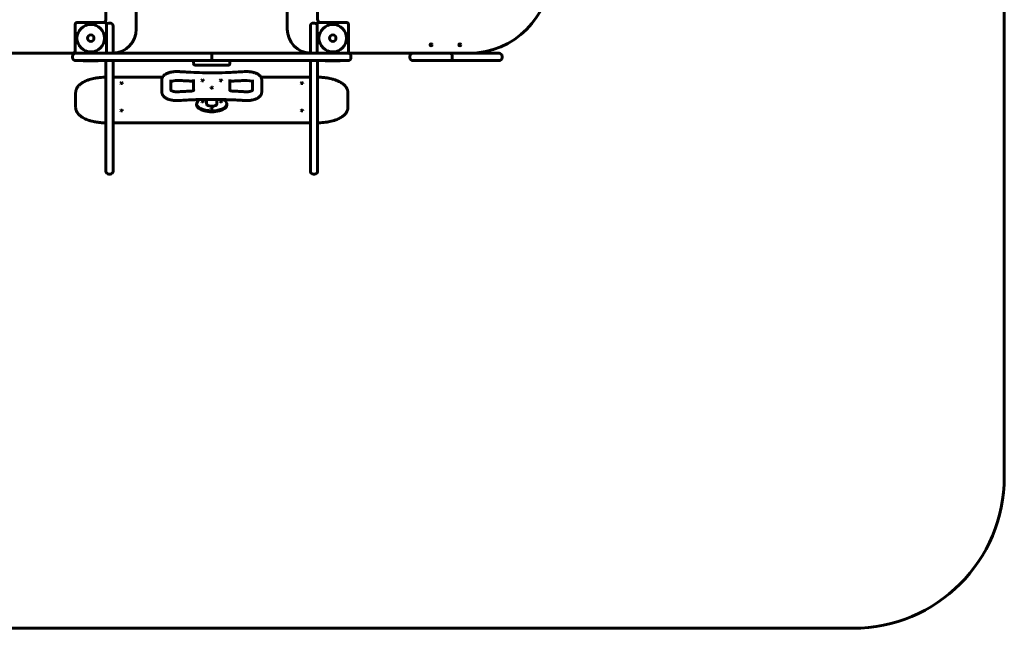
# Model space of a CAD drawing. Units: millimetres. Extents: x -2620 to 2620, y -2618 to 2618.
# Drawn here: x -635 to 2620, y -2618 to -607 of the extents above; entities that cross this region are included whole.
import ezdxf

# ---------------------------------------------------------------- set-up
doc = ezdxf.new("R2010")
doc.units = ezdxf.units.MM
doc.linetypes.add('K5LT_BASIC', pattern=[0])
doc.layers.add('Системный слой (1)', color=7, linetype='Continuous', true_color=0x909090)

# ---------------------------------------------------------------- blocks, each defined once
blk = doc.blocks.new('U0')
at = {"layer": 'Системный слой (1)', "color": 150, "linetype": 'K5LT_BASIC', "lineweight": 60, "true_color": 0x0080ff}
for p, q in [((27.1, -807.7), (27.8, -806.7)), ((27.1, -807.8), (27.1, -807.7)), ((28.2, -808.8), (27.1, -807.8)), ((27.8, -806.7), (30, -806.2)), ((30.6, -809.2), (28.2, -808.8)), ((30, -806.2), (32.4, -806.6)), ((32.8, -808.7), (30.6, -809.2)), ((32.4, -806.6), (33.5, -807.6)), ((33.6, -807.7), (32.8, -808.7)), ((33.5, -807.6), (33.6, -807.7))]:
    blk.add_line(p, q, dxfattribs=at)
blk = doc.blocks.new('U1')
at = {"layer": 'Системный слой (1)', "color": 150, "linetype": 'K5LT_BASIC', "lineweight": 60, "true_color": 0x0080ff}
for p, q in [((-3.2, -831.5), (-2.5, -830.6)), ((-3.2, -831.7), (-3.2, -831.5)), ((-2.1, -832.7), (-3.2, -831.7)), ((-2.5, -830.6), (-0.3, -830.1)), ((0.3, -833), (-2.1, -832.7)), ((-0.3, -830.1), (2.1, -830.4)), ((2.5, -832.5), (0.3, -833)), ((2.1, -830.4), (3.2, -831.4)), ((3.3, -831.5), (2.5, -832.5)), ((3.2, -831.4), (3.3, -831.5))]:
    blk.add_line(p, q, dxfattribs=at)
blk = doc.blocks.new('U2')
at = {"layer": 'Системный слой (1)', "color": 150, "linetype": 'K5LT_BASIC', "lineweight": 60, "true_color": 0x0080ff}
for p, q in [((-33.6, -807.7), (-32.8, -806.7)), ((-33.5, -807.8), (-33.6, -807.7)), ((-32.4, -808.8), (-33.5, -807.8)), ((-32.8, -806.7), (-30.6, -806.2)), ((-30, -809.2), (-32.4, -808.8)), ((-30.6, -806.2), (-28.2, -806.6)), ((-27.8, -808.7), (-30, -809.2)), ((-28.2, -806.6), (-27.1, -807.6)), ((-27.1, -807.7), (-27.8, -808.7)), ((-27.1, -807.6), (-27.1, -807.7))]:
    blk.add_line(p, q, dxfattribs=at)
blk = doc.blocks.new('U3')
at = {"layer": 'Системный слой (1)', "color": 150, "linetype": 'K5LT_BASIC', "lineweight": 60, "true_color": 0x0080ff}
for p, q in [((-135, -812.4), (-133.4, -811.2)), ((-133.4, -811.2), (-130.6, -809.9)), ((-130.6, -809.9), (-125.9, -808.5)), ((-125.9, -808.5), (-119.4, -807.5)), ((-119.4, -807.5), (-111.8, -807.5)), ((-111.8, -807.5), (-111.4, -807.5))]:
    blk.add_line(p, q, dxfattribs=at)
blk = doc.blocks.new('U4')
at = {"layer": 'Системный слой (1)', "color": 150, "linetype": 'K5LT_BASIC', "lineweight": 60, "true_color": 0x0080ff}
for p, q in [((-68.6, -809.8), (-65.2, -810.1)), ((-65.2, -810.1), (-62.2, -810.8)), ((-62.2, -810.8), (-60, -811.6)), ((-60, -811.6), (-60, -811.6)), ((-60, -811.6), (-60, -811.6)), ((-60, -811.6), (-60, -811.6)), ((-60, -811.6), (-60, -811.6)), ((-60, -811.6), (-60, -811.6)), ((-60, -811.6), (-60, -811.6)), ((-60, -811.6), (-60, -811.6)), ((-60, -811.6), (-60, -811.6))]:
    blk.add_line(p, q, dxfattribs=at)
blk = doc.blocks.new('U5')
at = {"layer": 'Системный слой (1)', "color": 150, "linetype": 'K5LT_BASIC', "lineweight": 60, "true_color": 0x0080ff}
for p, q in [((60, -811.6), (60, -811.6)), ((60, -811.6), (60, -811.6)), ((60, -811.6), (60, -811.6)), ((60, -811.6), (60, -811.6)), ((60, -811.6), (60, -811.6)), ((60, -811.6), (60, -811.6)), ((60, -811.6), (60, -811.6)), ((60, -811.6), (60, -811.6)), ((60, -811.6), (60, -811.6)), ((60, -811.6), (60, -811.6)), ((60, -811.6), (60, -811.6)), ((60, -811.6), (60, -811.6)), ((60, -811.6), (60, -811.6)), ((60, -811.6), (60.1, -811.6)), ((60.1, -811.6), (60.2, -811.5)), ((60.1, -811.6), (60.1, -811.6)), ((60.2, -811.5), (60.4, -811.4)), ((60.4, -811.4), (60.9, -811.2)), ((60.9, -811.2), (62.1, -810.8)), ((62.1, -810.8), (64.9, -810.2)), ((64.9, -810.2), (68.3, -809.8)), ((68.3, -809.8), (68.6, -809.8))]:
    blk.add_line(p, q, dxfattribs=at)
blk = doc.blocks.new('U6')
at = {"layer": 'Системный слой (1)', "color": 150, "linetype": 'K5LT_BASIC', "lineweight": 60, "true_color": 0x0080ff}
for p, q in [((111.4, -807.5), (117.5, -807.4)), ((117.5, -807.4), (125.7, -808.5)), ((125.7, -808.5), (131.1, -810.1)), ((131.1, -810.1), (134.1, -811.7)), ((134.1, -811.7), (135, -812.4)), ((135, -812.4), (135, -812.4)), ((135, -812.4), (135, -812.4)), ((135, -812.4), (135, -812.4)), ((135, -812.4), (135, -812.4)), ((135, -812.4), (135, -812.4))]:
    blk.add_line(p, q, dxfattribs=at)
blk = doc.blocks.new('U7')
at = {"layer": 'Системный слой (1)', "color": 150, "linetype": 'K5LT_BASIC', "lineweight": 60, "true_color": 0x0080ff}
for p, q in [((-33.5, -877.1), (-33.6, -877.2)), ((-33.6, -877.2), (-32.8, -878.1)), ((-32.4, -876.1), (-33.5, -877.1)), ((-32.8, -878.1), (-30.6, -878.7)), ((-30, -875.7), (-32.4, -876.1)), ((-30.6, -878.7), (-28.2, -878.3)), ((-27.8, -876.2), (-30, -875.7)), ((-28.2, -878.3), (-27.1, -877.3)), ((-27.1, -877.2), (-27.8, -876.2)), ((-27.1, -877.3), (-27.1, -877.2))]:
    blk.add_line(p, q, dxfattribs=at)
blk = doc.blocks.new('U8')
at = {"layer": 'Системный слой (1)', "color": 150, "linetype": 'K5LT_BASIC', "lineweight": 60, "true_color": 0x0080ff}
for p, q in [((-47.7, -878.4), (-49.6, -882.4)), ((-44.1, -874.4), (-47.7, -878.4)), ((-38.6, -870.7), (-44.1, -874.4)), ((42.8, -873.4), (38.6, -870.7)), ((46.8, -877.2), (42.8, -873.4)), ((49.2, -881.1), (46.8, -877.2)), ((-49.6, -882.4), (-50, -885.1)), ((-50, -885.1), (-49.2, -889.2)), ((-49.2, -889.2), (-46.8, -893.1)), ((-46.8, -893.1), (-42.8, -896.9)), ((-42.8, -896.9), (-37.2, -900.3)), ((-37.2, -900.3), (-29.8, -903.4)), ((-29.8, -903.4), (-20.6, -905.8)), ((-20.6, -905.8), (-9.5, -907.4)), ((-9.5, -907.4), (3.3, -907.8)), ((3.3, -907.8), (16.2, -906.6)), ((16.2, -906.6), (27.2, -904.2)), ((27.2, -904.2), (35.7, -901.1)), ((35.7, -901.1), (42, -897.5)), ((42, -897.5), (46.4, -893.6)), ((46.4, -893.6), (49, -889.6)), ((49, -889.6), (50, -885.6)), ((50, -885.1), (49.2, -881.1)), ((50, -885.6), (50, -885.1))]:
    blk.add_line(p, q, dxfattribs=at)
blk = doc.blocks.new('U9')
at = {"layer": 'Системный слой (1)', "color": 150, "linetype": 'K5LT_BASIC', "lineweight": 60, "true_color": 0x0080ff}
for p, q in [((28.2, -876.1), (27.1, -877.1)), ((27.1, -877.1), (27.1, -877.2)), ((27.1, -877.2), (27.8, -878.1)), ((27.8, -878.1), (30, -878.7)), ((30.6, -875.7), (28.2, -876.1)), ((30, -878.7), (32.4, -878.3)), ((32.8, -876.2), (30.6, -875.7)), ((32.4, -878.3), (33.5, -877.3)), ((33.6, -877.2), (32.8, -876.2)), ((33.5, -877.3), (33.6, -877.2))]:
    blk.add_line(p, q, dxfattribs=at)
blk = doc.blocks.new('U10')
at = {"layer": 'Системный слой (1)', "color": 150, "linetype": 'K5LT_BASIC', "lineweight": 60, "true_color": 0x0080ff}
for p, q in [((-2.1, -899.9), (-3.2, -900.9)), ((-3.2, -900.9), (-3.2, -901)), ((-3.2, -901), (-2.5, -902)), ((-2.5, -902), (-0.3, -902.5)), ((0.3, -899.6), (-2.1, -899.9)), ((-0.3, -902.5), (2.1, -902.2)), ((2.5, -900.1), (0.3, -899.6)), ((2.1, -902.2), (3.2, -901.2)), ((3.3, -901), (2.5, -900.1)), ((3.2, -901.2), (3.3, -901))]:
    blk.add_line(p, q, dxfattribs=at)
blk = doc.blocks.new('U11')
at = {"layer": 'Системный слой (1)', "color": 150, "linetype": 'K5LT_BASIC', "lineweight": 60, "true_color": 0x0080ff}
for p, q in [((460, -718.1), (665, -718.1)), ((784.5, -718.1), (785, -718.1)), ((796.5, -718.1), (850, -718.1))]:
    blk.add_line(p, q, dxfattribs=at)
blk = doc.blocks.new('U16')
at = {"layer": 'Системный слой (1)', "color": 150, "linetype": 'K5LT_BASIC', "lineweight": 60, "true_color": 0x0080ff}
for p, q in [((-301.2, -816.3), (-300.5, -815.4)), ((-301.2, -816.4), (-301.2, -816.3)), ((-300.1, -817.4), (-301.2, -816.4)), ((-300.5, -815.4), (-298.3, -814.8)), ((-297.7, -817.8), (-300.1, -817.4)), ((-298.3, -814.8), (-295.9, -815.2)), ((-295.5, -817.3), (-297.7, -817.8)), ((-295.9, -815.2), (-294.8, -816.2)), ((-294.8, -816.3), (-295.5, -817.3)), ((-294.8, -816.2), (-294.8, -816.3))]:
    blk.add_line(p, q, dxfattribs=at)
blk = doc.blocks.new('U17')
at = {"layer": 'Системный слой (1)', "color": 150, "linetype": 'K5LT_BASIC', "lineweight": 60, "true_color": 0x0080ff}
for p, q in [((-301.2, -907.1), (-300.5, -906.2)), ((-301.2, -907.2), (-301.2, -907.1)), ((-300.1, -908.2), (-301.2, -907.2)), ((-300.5, -906.2), (-298.3, -905.6)), ((-297.7, -908.6), (-300.1, -908.2)), ((-298.3, -905.6), (-295.9, -906)), ((-295.5, -908.1), (-297.7, -908.6)), ((-295.9, -906), (-294.8, -907)), ((-294.8, -907.1), (-295.5, -908.1)), ((-294.8, -907), (-294.8, -907.1))]:
    blk.add_line(p, q, dxfattribs=at)
blk = doc.blocks.new('U18')
at = {"layer": 'Системный слой (1)', "color": 150, "linetype": 'K5LT_BASIC', "lineweight": 60, "true_color": 0x0080ff}
for p, q in [((294.8, -816.3), (295.5, -815.4)), ((294.8, -816.4), (294.8, -816.3)), ((295.9, -817.4), (294.8, -816.4)), ((295.5, -815.4), (297.7, -814.8)), ((298.3, -817.8), (295.9, -817.4)), ((297.7, -814.8), (300.1, -815.2)), ((300.5, -817.3), (298.3, -817.8)), ((300.1, -815.2), (301.2, -816.2)), ((301.2, -816.3), (300.5, -817.3)), ((301.2, -816.2), (301.2, -816.3))]:
    blk.add_line(p, q, dxfattribs=at)
blk = doc.blocks.new('U19')
at = {"layer": 'Системный слой (1)', "color": 150, "linetype": 'K5LT_BASIC', "lineweight": 60, "true_color": 0x0080ff}
for p, q in [((294.8, -907.1), (295.5, -906.2)), ((294.8, -907.2), (294.8, -907.1)), ((295.9, -908.2), (294.8, -907.2)), ((295.5, -906.2), (297.7, -905.6)), ((298.3, -908.6), (295.9, -908.2)), ((297.7, -905.6), (300.1, -906)), ((300.5, -908.1), (298.3, -908.6)), ((300.1, -906), (301.2, -907)), ((301.2, -907.1), (300.5, -908.1)), ((301.2, -907), (301.2, -907.1))]:
    blk.add_line(p, q, dxfattribs=at)
blk = doc.blocks.new('U20')
at = {"layer": 'Системный слой (1)', "color": 150, "linetype": 'K5LT_BASIC', "lineweight": 60, "true_color": 0x0080ff}
for p, q in [((-326, -797.1), (-162.6, -797.1)), ((162.6, -797.1), (326, -797.1))]:
    blk.add_line(p, q, dxfattribs=at)
blk = doc.blocks.new('U21')
at = {"layer": 'Системный слой (1)', "color": 150, "linetype": 'K5LT_BASIC', "lineweight": 60, "true_color": 0x0080ff}
for p, q in [((-796.5, -718.1), (-850, -718.1)), ((-460, -718.1), (-665, -718.1))]:
    blk.add_line(p, q, dxfattribs=at)

msp = doc.modelspace()

# ---------------------------------------------------------------- linework, layer by layer
at = {"layer": 'Системный слой (1)', "color": 150, "linetype": 'K5LT_BASIC', "lineweight": 60, "true_color": 0x0080ff}
for p, q in [((2620, 2117.5), (2620, -2117.5)), ((-249.5, 101.9), (-249.5, -638.1)), ((249.5, 101.9), (249.5, -638.1)), ((-350, 70.9), (-350, -607.1)), ((350, 70.9), (350, -607.1)), ((-445, -616.1), (-355, -616.1)), ((-340, -618.1), (-336, -618.1)), ((336, -618.1), (340, -618.1)), ((355, -616.1), (445, -616.1)), ((-452, -713.1), (-452, -623.1)), ((-348, -623.1), (-348, -713.1)), ((-326, -628.1), (-326, -668.1)), ((326, -628.1), (326, -668.1)), ((348, -713.1), (348, -623.1)), ((452, -623.1), (452, -713.1)), ((-326, -668.1), (-326, -718.1)), ((326, -668.1), (326, -718.1)), ((-460, -728.1), (-460, -732.1)), ((0, -718.1), (-450, -718.1)), ((-24.3, -742.1), (-450, -742.1)), ((-376.4, -743.1), (-424.4, -743.1)), ((-350, -718), (-350, -718.1)), ((-350, -742.1), (-350, -1107.5)), ((-326, -742.1), (-326, -1107.5)), ((-60, -747.1), (-60, -752.1)), ((24.3, -742.1), (-55, -742.1)), ((0, -718.1), (0, -728.1)), ((0, -718.1), (450, -718.1)), ((0, -718.1), (0, -728.1)), ((0, -732.1), (0, -728.1)), ((0, -728.1), (0, -732.1)), ((0, -742.1), (0, -732.1)), ((0, -742.1), (0, -732.1)), ((24.3, -742.1), (450, -742.1)), ((60, -747.1), (60, -752.1)), ((326, -742.1), (326, -1107.5)), ((350, -718), (350, -718.1)), ((350, -742.1), (350, -1107.5)), ((423.6, -743.1), (375.6, -743.1)), ((460, -732.1), (460, -728.1)), ((655, -728.1), (655, -732.1)), ((785, -718.1), (665, -718.1)), ((785, -742.1), (665, -742.1)), ((802.8, -718.1), (785, -718.1)), ((802.8, -742.1), (785, -742.1)), ((795, -728.1), (795, -732.1)), ((816.7, -718.1), (802.8, -718.1)), ((816.7, -742.1), (802.8, -742.1)), ((853.3, -742.1), (816.7, -742.1)), ((853.3, -718.1), (850, -718.1)), ((950, -718.1), (853.3, -718.1)), ((950, -742.1), (853.3, -742.1)), ((960, -728.1), (960, -732.1)), ((55, -757.1), (-55, -757.1)), ((-165, -841.4), (-165, -805.9)), ((-135, -840.3), (-135, -806.2)), ((-60, -804.1), (-60, -841)), ((60, -841), (60, -804.1)), ((135, -806.2), (135, -840.3)), ((165, -805.9), (165, -841.4)), ((-165, -841.4), (-165, -846.7)), ((165, -841.4), (165, -846.7)), ((-450, -893.3), (-450, -847.9)), ((-17, -885.1), (-17, -870.3)), ((17, -885.1), (17, -870.3)), ((450, -847.9), (450, -893.3)), ((-450, -893.3), (-450, -896.9)), ((-50, -888.7), (-50, -885.1)), ((50, -888.7), (50, -885.1)), ((450, -893.3), (450, -896.9)), ((326, -947.7), (-326, -947.7)), ((-340, -1117.5), (-336, -1117.5)), ((336, -1117.5), (340, -1117.5)), ((2120, -2617.5), (-2120, -2617.5))]:
    msp.add_line(p, q, dxfattribs=at)
for centre, radius in [((-400, -668.1), 45.6), ((400, -668.1), 45.6), ((-400, -668.1), 10.5), ((-400, -668.1), 10.5), ((400, -668.1), 10.5), ((400, -668.1), 10.5), ((725, -690.1), 3.25), ((820, -690.1), 3.25)]:
    msp.add_circle(centre, radius, dxfattribs=at)
for centre, radius, start, end in [((850, -448.1), 270, 270, 0), ((-445, -623.1), 7, 90, 180), ((-360, -607.1), 10, 295.8419, 0), ((-355, -623.1), 7, 0, 90), ((-340, -628.1), 10, 90, 143.7119), ((-336, -628.1), 10, 0, 90), ((336, -628.1), 10, 90, 180), ((340, -628.1), 10, 36.2881, 90), ((355, -623.1), 7, 90, 180), ((360, -607.1), 10, 180, 244.1581), ((445, -623.1), 7, 0, 90), ((-329.5, -638.1), 80, 272.5075, 0), ((329.5, -638.1), 80, 180, 267.4925), ((-460, -708.1), 10, 270, 323.7119), ((-445, -713.1), 7, 180, 225.5847), ((-355, -713.1), 7, 314.4153, 0), ((355, -713.1), 7, 180, 225.5847), ((445, -713.1), 7, 352.4606, 0), ((460, -708.1), 10, 216.2881, 270), ((-450, -728.1), 10, 90, 180), ((-450, -732.1), 10, 180, 270), ((-424.4, -742.1), 1, 180, 270), ((-376.4, -742.1), 1, 270, 0), ((-55, -747.1), 5, 90, 180), ((55, -747.1), 5, 0, 90), ((375.6, -742.1), 1, 180, 270), ((423.6, -742.1), 1, 270, 0), ((450, -728.1), 10, 0, 90), ((450, -732.1), 10, 270, 0), ((665, -728.1), 10, 90, 180), ((665, -732.1), 10, 180, 270), ((785, -728.1), 10, 0, 90), ((785, -732.1), 10, 270, 0), ((950, -728.1), 10, 0, 90), ((950, -732.1), 10, 270, 0), ((-55, -752.1), 5, 180, 270), ((55, -752.1), 5, 270, 0), ((-340, -1107.5), 10, 180, 270), ((-340, -1107.5), 10, 180, 270), ((-340, -1107.5), 10, 180, 270), ((-340, -1107.5), 10, 180, 270), ((-340, -1107.5), 10, 180, 270), ((-340, -1107.5), 10, 180, 270), ((-336, -1107.5), 10, 270, 0), ((-336, -1107.5), 10, 270, 0), ((-336, -1107.5), 10, 270, 0), ((-336, -1107.5), 10, 270, 0), ((-336, -1107.5), 10, 270, 0), ((-336, -1107.5), 10, 270, 0), ((336, -1107.5), 10, 180, 270), ((336, -1107.5), 10, 180, 270), ((336, -1107.5), 10, 180, 270), ((336, -1107.5), 10, 180, 270), ((336, -1107.5), 10, 180, 270), ((336, -1107.5), 10, 180, 270), ((340, -1107.5), 10, 270, 0), ((340, -1107.5), 10, 270, 0), ((340, -1107.5), 10, 270, 0), ((340, -1107.5), 10, 270, 0), ((340, -1107.5), 10, 270, 0), ((340, -1107.5), 10, 270, 0), ((2120, -2117.5), 500, 270, 0)]:
    msp.add_arc(centre, radius, start, end, dxfattribs=at)
for centre, major_axis, ratio, start_param, end_param in [((-108.6, -787.5), (0.64, 8.98), 0.138651, 0, 0.000009), ((108.6, -787.5), (0.64, -8.98), 0.138651, 3.141584, 3.141593), ((-110.8, -798.5), (-0.6, -8.98), 0.130098, 0, 0.000007), ((-68.3, -800.8), (-0.37, -8.99), 0.080737, 0, 0.000003), ((68.3, -800.8), (0.37, -8.99), 0.080737, 6.28318, 6.283185), ((110.8, -798.5), (0.6, -8.98), 0.130098, 6.283147, 6.283185), ((-110.8, -854.2), (-0.6, 8.98), 0.130098, 6.283147, 6.283185), ((-68.3, -851.9), (-0.37, 8.99), 0.080737, 6.28318, 6.283185), ((68.3, -851.9), (0.37, 8.99), 0.080737, 0, 0.000003), ((110.8, -854.2), (0.6, 8.98), 0.130098, 0, 0.000007), ((-108.6, -865.1), (-0.64, 8.98), 0.138651, 3.141584, 3.141593), ((108.6, -865.1), (-0.64, -8.98), 0.138651, 0, 0.000009), ((0, -888.7), (-50, 0), 0.45399, 0, 3.141593), ((0, -885.1), (-17, 0), 0.45399, 0, 3.141593)]:
    msp.add_ellipse(centre, major_axis=major_axis, ratio=ratio, start_param=start_param, end_param=end_param, dxfattribs=at)
for points, knots in [([(-165, -805.9), (-165, -805.3), (-165, -804.6), (-164.8, -803.3), (-164.7, -802.7), (-164.5, -801.6), (-164.4, -801.2), (-164.1, -800.4), (-164, -800), (-163.8, -799.4), (-163.6, -799.1), (-163.4, -798.6), (-163.3, -798.4), (-163.1, -797.9), (-162.9, -797.6), (-162.7, -797.2), (-162.7, -797.1), (-162.3, -796.5), (-162, -795.9), (-161.5, -795.3), (-161.4, -795.1), (-161.1, -794.6), (-160.8, -794.2), (-160.4, -793.7), (-160.3, -793.6), (-160.1, -793.4), (-160, -793.3), (-159.4, -792.6), (-158.8, -792), (-157.5, -790.7), (-156.8, -790.1), (-155.2, -788.9), (-154.4, -788.3), (-152.6, -787.1), (-151.6, -786.6), (-149.5, -785.4), (-148.4, -784.9), (-146.1, -783.8), (-144.8, -783.3), (-142.2, -782.4), (-140.8, -781.9), (-137.9, -781.1), (-136.4, -780.7), (-133.3, -780.1), (-131.7, -779.8), (-129.4, -779.4), (-128.7, -779.3), (-126.6, -779), (-125.2, -778.8), (-122, -778.5), (-120.2, -778.4), (-116.5, -778.3), (-114.6, -778.3), (-111.2, -778.4), (-109.6, -778.5), (-108, -778.6)], [0, 0, 0, 0, 0.860676, 0.860676, 1.726483, 1.726483, 2.308852, 2.308852, 2.810039, 2.810039, 3.199902, 3.199902, 3.547516, 3.547516, 3.979628, 3.979628, 4.089111, 4.089111, 4.956341, 4.956341, 5.156312, 5.156312, 5.82534, 5.82534, 5.992597, 5.992597, 6.159854, 6.159854, 7.278934, 7.278934, 8.479723, 8.479723, 9.765272, 9.765272, 11.13575, 11.13575, 12.58059, 12.58059, 14.092763, 14.092763, 15.660969, 15.660969, 17.272032, 17.272032, 18.871212, 18.871212, 19.567457, 19.567457, 20.959948, 20.959948, 22.696375, 22.696375, 24.47284, 24.47284, 26, 26, 26, 26]), ([(-108, -778.6), (-108, -778.6), (-108, -778.6), (-107.9, -778.6), (-107.9, -778.6), (-107.9, -778.6), (-107.8, -778.6), (-107.8, -778.6), (-107.7, -778.6), (-107.6, -778.6), (-107.5, -778.6), (-107.1, -778.6), (-106.9, -778.6), (-106.3, -778.7), (-105.9, -778.7), (-104.7, -778.8), (-103.9, -778.9), (-101.4, -779), (-99.8, -779.1), (-94.9, -779.4), (-91.7, -779.6), (-82, -780.2), (-75.6, -780.6), (-56.3, -781.4), (-43.4, -781.9), (-16.1, -782.4), (-1.6, -782.5), (27.3, -782.3), (41.8, -781.9), (73.5, -780.7), (90.8, -779.8), (108, -778.6)], [0, 0, 0, 0, 0.004815, 0.004815, 0.00963, 0.00963, 0.019191, 0.019191, 0.038203, 0.038203, 0.076007, 0.076007, 0.151177, 0.151177, 0.300637, 0.300637, 0.597799, 0.597799, 1.188608, 1.188608, 2.363196, 2.363196, 4.698309, 4.698309, 9.340413, 9.340413, 14.540413, 14.540413, 19.740413, 19.740413, 26, 26, 26, 26]), ([(108, -778.6), (108.8, -778.5), (109.6, -778.5), (111.3, -778.4), (112.1, -778.4), (114.8, -778.3), (116.7, -778.3), (120.4, -778.4), (122.3, -778.6), (125.9, -778.9), (127.6, -779.1), (130.3, -779.5), (131.3, -779.7), (133.9, -780.2), (135.5, -780.5), (137.8, -781.1), (138.6, -781.3), (140.8, -782), (142.2, -782.4), (145, -783.4), (146.3, -783.9), (148.7, -785), (149.9, -785.6), (152, -786.8), (153, -787.4), (154.9, -788.7), (155.8, -789.3), (157.4, -790.6), (158.1, -791.3), (159.4, -792.6), (160, -793.3), (160.7, -794.1), (160.8, -794.2), (161.1, -794.7), (161.3, -795), (162, -795.9), (162.3, -796.5), (162.7, -797.1), (162.7, -797.1), (162.9, -797.5), (163.1, -797.8), (163.4, -798.5), (163.5, -798.8), (163.8, -799.6), (164, -800.1), (164.2, -800.7), (164.2, -800.8), (164.3, -801), (164.3, -801.1), (164.4, -801.5), (164.5, -801.7), (164.6, -802.2), (164.7, -802.6), (164.9, -803.6), (164.9, -804.3), (165, -805.3), (165, -805.6), (165, -805.9)], [0, 0, 0, 0, 0.79507, 0.79507, 1.59014, 1.59014, 3.375383, 3.375383, 5.150146, 5.150146, 6.884123, 6.884123, 7.83975, 7.83975, 9.513621, 9.513621, 10.341984, 10.341984, 11.952853, 11.952853, 13.519452, 13.519452, 15.028071, 15.028071, 16.463034, 16.463034, 17.820546, 17.820546, 19.082365, 19.082365, 20.257996, 20.257996, 20.50364, 20.50364, 20.994926, 20.994926, 21.910911, 21.910911, 21.9775, 21.9775, 22.452505, 22.452505, 22.956723, 22.956723, 23.587796, 23.587796, 23.754792, 23.754792, 23.921787, 23.921787, 24.192166, 24.192166, 24.701117, 24.701117, 25.57596, 25.57596, 26, 26, 26, 26]), ([(-450, -847.9), (-450, -846.8), (-449.9, -845.8), (-449.7, -843.6), (-449.5, -842.6), (-449.1, -840.8), (-448.9, -840.1), (-448.5, -838.8), (-448.3, -838.2), (-447.9, -837), (-447.6, -836.4), (-446.9, -834.8), (-446.4, -833.8), (-445.3, -831.7), (-444.6, -830.6), (-443.1, -828.6), (-442.4, -827.6), (-440.6, -825.6), (-439.5, -824.4), (-437.2, -822.2), (-435.9, -821), (-433, -818.7), (-431.5, -817.6), (-428, -815.3), (-426.2, -814.2), (-422.1, -812), (-419.9, -810.9), (-415.3, -808.8), (-412.8, -807.8), (-408.2, -806.1), (-406.2, -805.4), (-401.2, -803.8), (-398.2, -803), (-392.1, -801.5), (-389.1, -800.9), (-384.3, -800), (-382.6, -799.7), (-377.6, -798.9), (-374.2, -798.5), (-367.1, -797.7), (-363.3, -797.5), (-356.4, -797.1), (-353.2, -797.1), (-350, -797.1)], [0, 0, 0, 0, 0.922039, 0.922039, 1.850783, 1.850783, 2.471374, 2.471374, 3.031569, 3.031569, 3.560649, 3.560649, 4.512136, 4.512136, 5.594229, 5.594229, 6.589728, 6.589728, 7.823659, 7.823659, 9.162849, 9.162849, 10.603433, 10.603433, 12.155268, 12.155268, 13.801599, 13.801599, 15.533736, 15.533736, 16.837456, 16.837456, 18.685189, 18.685189, 20.477887, 20.477887, 21.413921, 21.413921, 23.285988, 23.285988, 25.304896, 25.304896, 27, 27, 27, 27]), ([(-111.4, -807.5), (-111.4, -807.5), (-111.4, -807.5), (-111.4, -807.5), (-111.4, -807.5), (-111.3, -807.5), (-111.3, -807.5), (-111.3, -807.5), (-111.3, -807.5), (-111.3, -807.5), (-111.2, -807.5), (-111.2, -807.5), (-111.1, -807.5), (-111, -807.5), (-110.9, -807.5), (-110.6, -807.5), (-110.4, -807.6), (-109.8, -807.6), (-109.4, -807.6), (-108.2, -807.7), (-107.4, -807.8), (-105, -807.9), (-103.5, -808), (-99.1, -808.3), (-96.2, -808.4), (-90.5, -808.8), (-87.7, -808.9), (-82, -809.2), (-79.1, -809.3), (-73.7, -809.6), (-71.2, -809.7), (-68.6, -809.8)], [0, 0, 0, 0, 0.004783, 0.004783, 0.009929, 0.009929, 0.020039, 0.020039, 0.040078, 0.040078, 0.079975, 0.079975, 0.159041, 0.159041, 0.315718, 0.315718, 0.626164, 0.626164, 1.24124, 1.24124, 2.459756, 2.459756, 4.873518, 4.873518, 9.273518, 9.273518, 13.673518, 13.673518, 18.073518, 18.073518, 22, 22, 22, 22]), ([(68.6, -809.8), (68.7, -809.8), (68.7, -809.8), (68.7, -809.8), (68.7, -809.8), (68.7, -809.8), (68.7, -809.8), (68.7, -809.8), (68.7, -809.8), (68.8, -809.8), (68.8, -809.8), (68.9, -809.8), (68.9, -809.8), (69.1, -809.8), (69.2, -809.8), (69.5, -809.8), (69.7, -809.8), (70.3, -809.7), (70.7, -809.7), (71.9, -809.7), (72.6, -809.6), (75, -809.5), (76.6, -809.5), (81, -809.3), (83.8, -809.1), (89.5, -808.8), (92.4, -808.7), (98.1, -808.3), (100.9, -808.2), (106.3, -807.8), (108.8, -807.7), (111.4, -807.5)], [0, 0, 0, 0, 0.004783, 0.004783, 0.009929, 0.009929, 0.020039, 0.020039, 0.040078, 0.040078, 0.079973, 0.079973, 0.159038, 0.159038, 0.315714, 0.315714, 0.626159, 0.626159, 1.241234, 1.241234, 2.459753, 2.459753, 4.873532, 4.873532, 9.273532, 9.273532, 13.673532, 13.673532, 18.073532, 18.073532, 22, 22, 22, 22]), ([(350, -797.1), (353.9, -797.1), (357.9, -797.2), (365.6, -797.6), (369.4, -797.9), (376.9, -798.8), (380.5, -799.3), (386.3, -800.3), (388.6, -800.8), (394.1, -802), (397.3, -802.8), (401.6, -804), (402.8, -804.3), (406.8, -805.6), (409.7, -806.6), (413.6, -808.1), (414.7, -808.6), (418.4, -810.1), (420.7, -811.3), (425.1, -813.6), (427.2, -814.8), (430.9, -817.2), (432.6, -818.4), (435.7, -820.9), (437.2, -822.1), (438.8, -823.8), (439.2, -824.1), (440.2, -825.2), (440.8, -825.9), (441.6, -826.7), (441.7, -826.9), (442, -827.2), (442.2, -827.4), (442.5, -827.9), (442.8, -828.2), (443.4, -829.1), (443.9, -829.7), (445.1, -831.4), (445.8, -832.6), (447, -834.9), (447.5, -836), (448.2, -837.8), (448.4, -838.4), (448.6, -839.2), (448.7, -839.3), (448.8, -839.6), (448.8, -839.8), (448.9, -840.2), (449, -840.3), (449.1, -840.9), (449.2, -841.3), (449.5, -842.4), (449.6, -843.1), (449.9, -845.2), (450, -846.6), (450, -847.9)], [0, 0, 0, 0, 2.093853, 2.093853, 4.150804, 4.150804, 6.159254, 6.159254, 7.464506, 7.464506, 9.391172, 9.391172, 10.113895, 10.113895, 11.962614, 11.962614, 12.776409, 12.776409, 14.521878, 14.521878, 16.189272, 16.189272, 17.753588, 17.753588, 19.201772, 19.201772, 19.614297, 19.614297, 20.354021, 20.354021, 20.538953, 20.538953, 20.723884, 20.723884, 21.032271, 21.032271, 21.649046, 21.649046, 22.790733, 22.790733, 23.852979, 23.852979, 24.395284, 24.395284, 24.541963, 24.541963, 24.688641, 24.688641, 24.857545, 24.857545, 25.186463, 25.186463, 25.839854, 25.839854, 27, 27, 27, 27]), ([(-111.4, -845.2), (-112.4, -845.2), (-113.4, -845.3), (-115.4, -845.3), (-116.5, -845.3), (-118.5, -845.2), (-119.5, -845.1), (-121.5, -844.9), (-122.4, -844.8), (-124.3, -844.5), (-125.1, -844.3), (-126.1, -844.1), (-126.3, -844.1), (-126.6, -844), (-126.8, -843.9), (-127.1, -843.9), (-127.2, -843.8), (-127.6, -843.7), (-127.8, -843.7), (-128.5, -843.5), (-128.9, -843.4), (-129.4, -843.2), (-129.6, -843.1), (-130.2, -842.9), (-130.7, -842.7), (-131.7, -842.3), (-132.2, -842.1), (-133, -841.6), (-133.4, -841.4), (-134, -841), (-134.3, -840.9), (-134.7, -840.5), (-134.8, -840.4), (-135, -840.3), (-135, -840.3), (-135.1, -840.2), (-135.2, -840.1), (-135.2, -840), (-135.2, -840), (-135.3, -840), (-135.3, -840), (-135.3, -840)], [0, 0, 0, 0, 1.903771, 1.903771, 3.839679, 3.839679, 5.746215, 5.746215, 7.603732, 7.603732, 9.410019, 9.410019, 9.802886, 9.802886, 10.135738, 10.135738, 10.418144, 10.418144, 10.982958, 10.982958, 11.991536, 11.991536, 12.388512, 12.388512, 13.674217, 13.674217, 15.237523, 15.237523, 16.700711, 16.700711, 18.067058, 18.067058, 19.321564, 19.321564, 19.478283, 19.478283, 20.479149, 20.479149, 21.027535, 21.027535, 22, 22, 22, 22]), ([(-68.6, -842.9), (-68.7, -842.9), (-68.7, -842.9), (-68.7, -842.9), (-68.7, -842.9), (-68.7, -842.9), (-68.7, -842.9), (-68.7, -842.9), (-68.7, -842.9), (-68.8, -842.9), (-68.8, -842.9), (-68.9, -842.9), (-68.9, -842.9), (-69.1, -842.9), (-69.2, -842.9), (-69.5, -842.9), (-69.7, -842.9), (-70.3, -842.9), (-70.7, -843), (-71.9, -843), (-72.6, -843), (-75, -843.1), (-76.6, -843.2), (-81, -843.4), (-83.8, -843.6), (-89.5, -843.9), (-92.4, -844), (-98.1, -844.3), (-100.9, -844.5), (-106.3, -844.8), (-108.8, -845), (-111.4, -845.2)], [0, 0, 0, 0, 0.004783, 0.004783, 0.009929, 0.009929, 0.020039, 0.020039, 0.040078, 0.040078, 0.079973, 0.079973, 0.159038, 0.159038, 0.315714, 0.315714, 0.626159, 0.626159, 1.241234, 1.241234, 2.459753, 2.459753, 4.873532, 4.873532, 9.273532, 9.273532, 13.673532, 13.673532, 18.073532, 18.073532, 22, 22, 22, 22]), ([(-59.1, -840.5), (-59.1, -840.5), (-59.1, -840.5), (-59.1, -840.5), (-59.2, -840.5), (-59.3, -840.6), (-59.4, -840.7), (-59.6, -840.8), (-59.8, -840.9), (-60, -841), (-60, -841), (-60.2, -841.2), (-60.5, -841.3), (-61.1, -841.5), (-61.4, -841.6), (-62, -841.8), (-62.3, -841.9), (-62.7, -842), (-62.9, -842.1), (-63.2, -842.1), (-63.3, -842.2), (-63.4, -842.2), (-63.4, -842.2), (-63.6, -842.2), (-63.7, -842.3), (-64, -842.3), (-64.3, -842.4), (-64.9, -842.5), (-65.3, -842.6), (-66.3, -842.7), (-66.9, -842.8), (-67.9, -842.8), (-68.3, -842.8), (-68.6, -842.9)], [0, 0, 0, 0, 1.560497, 1.560497, 2.511625, 2.511625, 4.180849, 4.180849, 5.89672, 5.89672, 5.945685, 5.945685, 7.815846, 7.815846, 9.784153, 9.784153, 11.229513, 11.229513, 12.181481, 12.181481, 12.539037, 12.539037, 12.794469, 12.794469, 13.305333, 13.305333, 14.275985, 14.275985, 16.149181, 16.149181, 18.446597, 18.446597, 20, 20, 20, 20]), ([(68.6, -842.9), (68.4, -842.9), (68.1, -842.8), (67.5, -842.8), (67.1, -842.8), (66.2, -842.7), (65.6, -842.6), (64.6, -842.4), (64, -842.3), (63.4, -842.2), (63.3, -842.2), (63.1, -842.1), (63, -842.1), (62.8, -842), (62.7, -842), (62.5, -841.9), (62.3, -841.9), (61.9, -841.8), (61.6, -841.7), (61.2, -841.5), (61, -841.5), (60.5, -841.3), (60.3, -841.2), (60, -841), (60, -841), (59.8, -840.9), (59.6, -840.8), (59.4, -840.7), (59.3, -840.7), (59.3, -840.6), (59.2, -840.6), (59.2, -840.6), (59.2, -840.6), (59.2, -840.5), (59.2, -840.5), (59.1, -840.5), (59.1, -840.5), (59.1, -840.5), (59.1, -840.5), (59.1, -840.5), (59.1, -840.5), (59.1, -840.5)], [0, 0, 0, 0, 1.002355, 1.002355, 2.505888, 2.505888, 4.838815, 4.838815, 7.105534, 7.105534, 7.676187, 7.676187, 8.237195, 8.237195, 8.645128, 8.645128, 9.460993, 9.460993, 10.956704, 10.956704, 12.019151, 12.019151, 13.992917, 13.992917, 14.092, 14.092, 15.86459, 15.86459, 16.803584, 16.803584, 17.373758, 17.373758, 17.624642, 17.624642, 17.875526, 17.875526, 18.259891, 18.259891, 19.028622, 19.028622, 20, 20, 20, 20]), ([(111.4, -845.2), (111.4, -845.2), (111.4, -845.2), (111.4, -845.2), (111.4, -845.2), (111.3, -845.2), (111.3, -845.2), (111.3, -845.2), (111.3, -845.2), (111.3, -845.2), (111.2, -845.2), (111.2, -845.2), (111.1, -845.2), (111, -845.2), (110.9, -845.1), (110.6, -845.1), (110.4, -845.1), (109.8, -845.1), (109.4, -845), (108.2, -845), (107.4, -844.9), (105, -844.8), (103.5, -844.7), (99.1, -844.4), (96.2, -844.2), (90.5, -843.9), (87.7, -843.8), (82, -843.5), (79.1, -843.3), (73.7, -843.1), (71.2, -843), (68.6, -842.9)], [0, 0, 0, 0, 0.004783, 0.004783, 0.009929, 0.009929, 0.020039, 0.020039, 0.040078, 0.040078, 0.079975, 0.079975, 0.159041, 0.159041, 0.315718, 0.315718, 0.626164, 0.626164, 1.24124, 1.24124, 2.459756, 2.459756, 4.873518, 4.873518, 9.273518, 9.273518, 13.673518, 13.673518, 18.073518, 18.073518, 22, 22, 22, 22]), ([(135.3, -840), (135.3, -840), (135.3, -840), (135.2, -840), (135.2, -840.1), (135.1, -840.2), (135.1, -840.2), (135, -840.2), (135, -840.2), (134.9, -840.3), (134.8, -840.4), (134.6, -840.6), (134.4, -840.8), (133.9, -841.1), (133.7, -841.3), (133, -841.7), (132.6, -841.9), (131.7, -842.3), (131.2, -842.5), (130.1, -842.9), (129.5, -843.1), (128.6, -843.4), (128.3, -843.5), (127.6, -843.7), (127.1, -843.9), (126.6, -844), (126.5, -844), (126.4, -844), (126.3, -844.1), (126.2, -844.1), (126.1, -844.1), (125.8, -844.2), (125.6, -844.2), (125.2, -844.3), (124.9, -844.4), (124, -844.5), (123.5, -844.6), (122.1, -844.8), (121.1, -845), (119.2, -845.1), (118.2, -845.2), (116.2, -845.3), (115.2, -845.3), (113.2, -845.3), (112.3, -845.2), (111.4, -845.2)], [0, 0, 0, 0, 0.997745, 0.997745, 2.019628, 2.019628, 2.226862, 2.226862, 2.515908, 2.515908, 3.347707, 3.347707, 4.559238, 4.559238, 5.859508, 5.859508, 7.269408, 7.269408, 8.763076, 8.763076, 10.350734, 10.350734, 11.083608, 11.083608, 12.032721, 12.032721, 12.244637, 12.244637, 12.375833, 12.375833, 12.577678, 12.577678, 12.95109, 12.95109, 13.576792, 13.576792, 14.666666, 14.666666, 16.480238, 16.480238, 18.344143, 18.344143, 20.256217, 20.256217, 22, 22, 22, 22]), ([(-108, -874.1), (-108.8, -874.2), (-109.6, -874.2), (-111.3, -874.3), (-112.1, -874.3), (-114.8, -874.4), (-116.7, -874.4), (-120.4, -874.2), (-122.3, -874.1), (-125.9, -873.8), (-127.6, -873.5), (-130.3, -873.1), (-131.3, -873), (-133.9, -872.5), (-135.5, -872.1), (-137.8, -871.6), (-138.6, -871.4), (-140.8, -870.7), (-142.2, -870.3), (-145, -869.3), (-146.3, -868.8), (-148.7, -867.7), (-149.9, -867.1), (-152, -865.9), (-153, -865.3), (-154.9, -864), (-155.8, -863.4), (-157.4, -862.1), (-158.1, -861.4), (-159.4, -860.1), (-160, -859.4), (-160.7, -858.6), (-160.8, -858.4), (-161.1, -858), (-161.3, -857.7), (-162, -856.8), (-162.4, -856.1), (-163.1, -854.8), (-163.4, -854.2), (-163.8, -853), (-164, -852.6), (-164.2, -852), (-164.2, -851.9), (-164.3, -851.7), (-164.3, -851.5), (-164.4, -851.2), (-164.5, -851), (-164.6, -850.4), (-164.7, -850.1), (-164.9, -849), (-164.9, -848.4), (-165, -847.4), (-165, -847.1), (-165, -846.7)], [0, 0, 0, 0, 0.79507, 0.79507, 1.59014, 1.59014, 3.375383, 3.375383, 5.150146, 5.150146, 6.884123, 6.884123, 7.83975, 7.83975, 9.513621, 9.513621, 10.341984, 10.341984, 11.952853, 11.952853, 13.519452, 13.519452, 15.028071, 15.028071, 16.463034, 16.463034, 17.820546, 17.820546, 19.082365, 19.082365, 20.257996, 20.257996, 20.50364, 20.50364, 20.994926, 20.994926, 21.9775, 21.9775, 22.956723, 22.956723, 23.587796, 23.587796, 23.754792, 23.754792, 23.921787, 23.921787, 24.192166, 24.192166, 24.701117, 24.701117, 25.57596, 25.57596, 26, 26, 26, 26]), ([(108, -874.1), (108, -874.1), (108, -874.1), (107.9, -874.1), (107.9, -874.1), (107.9, -874.1), (107.8, -874.1), (107.8, -874.1), (107.7, -874.1), (107.6, -874.1), (107.5, -874.1), (107.1, -874), (106.9, -874), (106.3, -874), (105.9, -874), (104.7, -873.9), (103.9, -873.8), (101.4, -873.6), (99.8, -873.5), (94.9, -873.2), (91.7, -873), (82, -872.5), (75.6, -872.1), (59, -871.4), (48.8, -871.1), (35.9, -870.6), (33.2, -870.6), (26, -870.5), (21.5, -870.4), (7.1, -870.3), (-2.9, -870.2), (-14.2, -870.3), (-15.6, -870.3), (-24.2, -870.5), (-31.4, -870.6), (-44.5, -870.9), (-50.3, -871.1), (-73.5, -871.9), (-90.8, -872.9), (-108, -874.1)], [0, 0, 0, 0, 0.004815, 0.004815, 0.00963, 0.00963, 0.019191, 0.019191, 0.038203, 0.038203, 0.076007, 0.076007, 0.151177, 0.151177, 0.300637, 0.300637, 0.597799, 0.597799, 1.188608, 1.188608, 2.363196, 2.363196, 4.698309, 4.698309, 8.364345, 8.364345, 9.340413, 9.340413, 10.961177, 10.961177, 14.540413, 14.540413, 15.037951, 15.037951, 17.634784, 17.634784, 19.740413, 19.740413, 26, 26, 26, 26]), ([(165, -846.7), (165, -847.4), (165, -848), (164.8, -849.3), (164.7, -850), (164.5, -851.1), (164.4, -851.5), (164.1, -852.3), (164, -852.6), (163.8, -853.3), (163.6, -853.5), (163.3, -854.3), (163, -854.9), (162.4, -856), (162, -856.7), (161.5, -857.4), (161.4, -857.5), (161.1, -858.1), (160.8, -858.5), (160.4, -859), (160.3, -859.1), (160.1, -859.3), (160, -859.4), (159.4, -860.1), (158.8, -860.7), (157.5, -861.9), (156.8, -862.6), (155.2, -863.8), (154.4, -864.4), (152.6, -865.5), (151.6, -866.1), (149.5, -867.2), (148.4, -867.8), (146.1, -868.8), (144.8, -869.3), (142.2, -870.3), (140.8, -870.7), (137.9, -871.6), (136.4, -871.9), (133.3, -872.6), (131.7, -872.9), (129.4, -873.3), (128.7, -873.4), (126.6, -873.7), (125.2, -873.8), (122, -874.1), (120.2, -874.2), (116.5, -874.4), (114.6, -874.4), (111.2, -874.3), (109.6, -874.2), (108, -874.1)], [0, 0, 0, 0, 0.860676, 0.860676, 1.726483, 1.726483, 2.308852, 2.308852, 2.810039, 2.810039, 3.199902, 3.199902, 3.979628, 3.979628, 4.956341, 4.956341, 5.156312, 5.156312, 5.82534, 5.82534, 5.992597, 5.992597, 6.159854, 6.159854, 7.278934, 7.278934, 8.479723, 8.479723, 9.765272, 9.765272, 11.13575, 11.13575, 12.58059, 12.58059, 14.092763, 14.092763, 15.660969, 15.660969, 17.272032, 17.272032, 18.871212, 18.871212, 19.567457, 19.567457, 20.959948, 20.959948, 22.696375, 22.696375, 24.47284, 24.47284, 26, 26, 26, 26]), ([(-350, -947.7), (-353.9, -947.7), (-357.9, -947.6), (-365.6, -947.2), (-369.4, -946.9), (-376.9, -946), (-380.5, -945.5), (-386.3, -944.5), (-388.6, -944), (-394.1, -942.8), (-397.3, -942), (-401.6, -940.8), (-402.8, -940.5), (-406.8, -939.2), (-409.7, -938.2), (-413.6, -936.7), (-414.7, -936.2), (-418.4, -934.6), (-420.7, -933.5), (-425.1, -931.2), (-427.2, -930), (-430.9, -927.6), (-432.6, -926.4), (-435.7, -923.9), (-437.2, -922.7), (-438.8, -921), (-439.2, -920.7), (-440.2, -919.6), (-440.8, -918.9), (-441.6, -918.1), (-441.7, -917.9), (-442, -917.6), (-442.2, -917.4), (-442.5, -916.9), (-442.8, -916.6), (-443.4, -915.7), (-443.9, -915.1), (-445.1, -913.4), (-445.8, -912.2), (-447, -909.9), (-447.5, -908.8), (-448.2, -907), (-448.4, -906.4), (-448.6, -905.6), (-448.7, -905.5), (-448.8, -905.2), (-448.8, -905), (-448.9, -904.6), (-449, -904.4), (-449.1, -903.9), (-449.2, -903.5), (-449.5, -902.4), (-449.6, -901.7), (-449.9, -899.6), (-450, -898.2), (-450, -896.9)], [0, 0, 0, 0, 2.093853, 2.093853, 4.150804, 4.150804, 6.159254, 6.159254, 7.464506, 7.464506, 9.391172, 9.391172, 10.113895, 10.113895, 11.962614, 11.962614, 12.776409, 12.776409, 14.521878, 14.521878, 16.189272, 16.189272, 17.753588, 17.753588, 19.201772, 19.201772, 19.614297, 19.614297, 20.354021, 20.354021, 20.538953, 20.538953, 20.723884, 20.723884, 21.032271, 21.032271, 21.649046, 21.649046, 22.790733, 22.790733, 23.852979, 23.852979, 24.395284, 24.395284, 24.541963, 24.541963, 24.688641, 24.688641, 24.857545, 24.857545, 25.186463, 25.186463, 25.839854, 25.839854, 27, 27, 27, 27]), ([(450, -896.9), (450, -897.9), (449.9, -899), (449.7, -901.2), (449.5, -902.2), (449.1, -904), (448.9, -904.7), (448.5, -906), (448.3, -906.6), (447.9, -907.8), (447.6, -908.4), (446.9, -910), (446.4, -911), (445.3, -913.1), (444.6, -914.2), (443.1, -916.2), (442.4, -917.2), (440.6, -919.2), (439.5, -920.4), (437.2, -922.6), (435.9, -923.8), (433, -926.1), (431.5, -927.2), (428, -929.5), (426.2, -930.6), (422.1, -932.8), (419.9, -933.9), (415.3, -936), (412.8, -937), (408.2, -938.7), (406.2, -939.4), (401.2, -940.9), (398.2, -941.8), (392.1, -943.3), (389.1, -943.9), (384.3, -944.8), (382.6, -945.1), (377.6, -945.9), (374.2, -946.3), (367.1, -947.1), (363.3, -947.3), (356.4, -947.7), (353.2, -947.7), (350, -947.7)], [0, 0, 0, 0, 0.922039, 0.922039, 1.850783, 1.850783, 2.471374, 2.471374, 3.031569, 3.031569, 3.560649, 3.560649, 4.512136, 4.512136, 5.594229, 5.594229, 6.589728, 6.589728, 7.823659, 7.823659, 9.162849, 9.162849, 10.603433, 10.603433, 12.155268, 12.155268, 13.801599, 13.801599, 15.533736, 15.533736, 16.837456, 16.837456, 18.685189, 18.685189, 20.477887, 20.477887, 21.413921, 21.413921, 23.285988, 23.285988, 25.304896, 25.304896, 27, 27, 27, 27])]:
    msp.add_open_spline(points, degree=3, knots=knots, dxfattribs=at)

# ---------------------------------------------------------------- block references
at = {"layer": 'Системный слой (1)'}
for name in ['U21', 'U11', 'U20', 'U3', 'U4', 'U2', 'U0', 'U5', 'U6', 'U16', 'U1', 'U18', 'U8', 'U7', 'U9', 'U17', 'U10', 'U19']:
    msp.add_blockref(name, (0, 0), dxfattribs=at)

doc.saveas('drawing.dxf')
